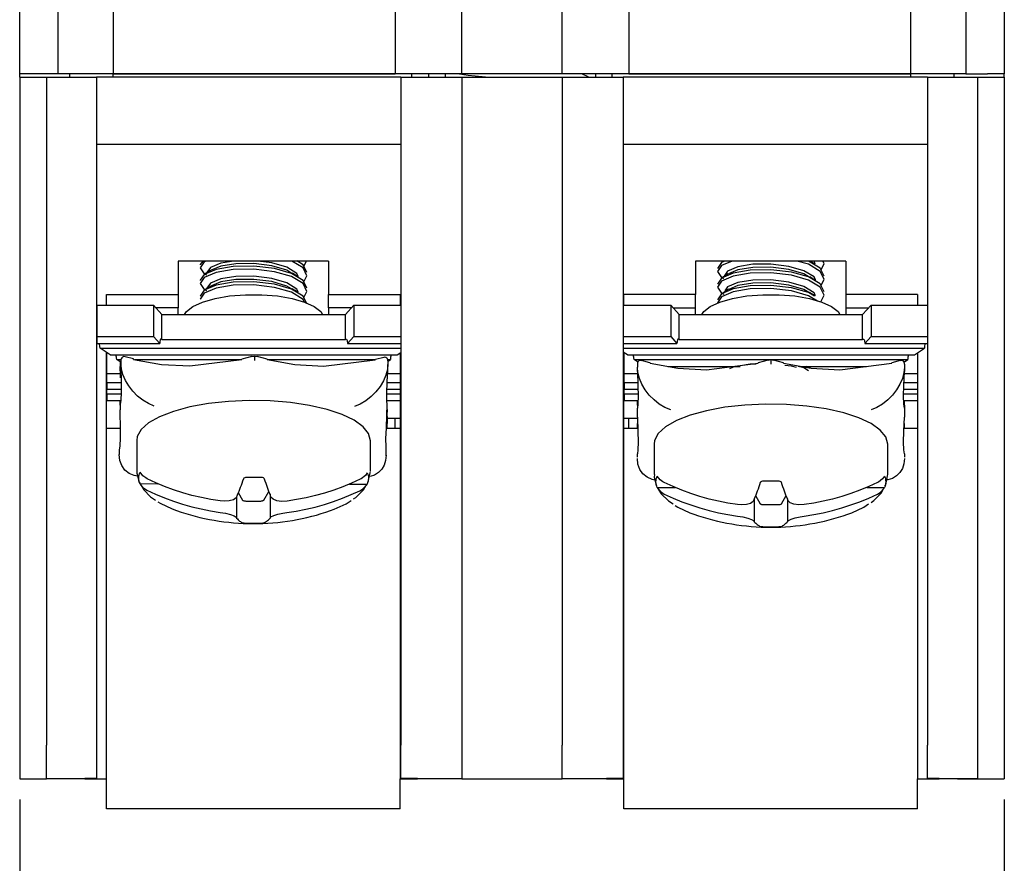
# Model space of a CAD drawing. Units: millimetres. Extents: x 2550 to 5155, y 589 to 2732.
# Drawn here: x 4117 to 4147, y 1227 to 1252 of the extents above; entities that cross this region are included whole.
import ezdxf

# ---------------------------------------------------------------- set-up
doc = ezdxf.new("R2010")
doc.units = ezdxf.units.MM
doc.styles.get("Standard").update_dxf_attribs({"font": 'arial.ttf'})
doc.dimstyles.new('ISO-25', dxfattribs={"dimtxt": 2.5, "dimasz": 2.5, "dimexe": 1.25, "dimexo": 0.625, "dimtad": 1, "dimdec": 1, "dimtxsty": 'Standard', "dimcen": 2.5, "dimadec": 0, "dimazin": 0, "dimtfac": 1, "dimtdec": 1, "dimtmove": 0, "dimatfit": 3, "dimfxl": 0, "dimarcsym": 0})

# ---------------------------------------------------------------- blocks, each defined once
blk = doc.blocks.new('*D149')
at = {"color": 0, "lineweight": -2}
for p, q in [((4117.197, 1228.967), (4117.197, 1202.418)), ((4146.696, 1228.967), (4146.696, 1202.418)), ((4119.697, 1203.668), (4144.196, 1203.668))]:
    blk.add_line(p, q, dxfattribs=at)
at = {"color": 0}
for points in [[(4119.697, 1204.085), (4119.697, 1203.251), (4117.197, 1203.668)], [(4144.196, 1204.085), (4144.196, 1203.251), (4146.696, 1203.668)]]:
    blk.add_solid(points, dxfattribs=at)
at = {"layer": 'DEFPOINTS', "color": 0}
for p in [(4117.197, 1229.592), (4146.696, 1229.592), (4146.696, 1203.668)]:
    blk.add_point(p, dxfattribs=at)
at = {"color": 0, "insert": (4131.946, 1205.569), "char_height": 2.5, "attachment_point": 5}
blk.add_mtext('29.5', dxfattribs=at)

msp = doc.modelspace()

# ---------------------------------------------------------------- linework, layer by layer
at = {"color": 0, "linetype": 'Continuous'}
for p, q in [((4117.197, 1250.691), (4117.197, 1265.69)), ((4118.347, 1250.691), (4118.347, 1265.69)), ((4119.997, 1265.69), (4119.997, 1250.691)), ((4128.447, 1265.69), (4128.447, 1250.691)), ((4130.446, 1250.691), (4130.446, 1265.69)), ((4133.446, 1250.691), (4133.446, 1265.69)), ((4135.446, 1265.69), (4135.446, 1250.691)), ((4143.896, 1250.691), (4143.896, 1265.69)), ((4145.546, 1265.69), (4145.546, 1250.691)), ((4146.696, 1265.69), (4146.696, 1250.691)), ((4117.197, 1250.591), (4117.197, 1250.691)), ((4117.697, 1250.691), (4117.197, 1250.691)), ((4117.197, 1250.591), (4117.997, 1250.591)), ((4117.197, 1250.591), (4117.197, 1229.592)), ((4118.347, 1250.691), (4117.697, 1250.691)), ((4117.997, 1250.591), (4117.997, 1230.592)), ((4117.997, 1250.591), (4119.497, 1250.591)), ((4118.847, 1250.691), (4118.347, 1250.691)), ((4118.697, 1250.591), (4118.697, 1250.691)), ((4119.997, 1250.691), (4118.847, 1250.691)), ((4128.617, 1250.591), (4119.497, 1250.591)), ((4119.497, 1250.591), (4119.497, 1230.592)), ((4119.997, 1250.691), (4128.447, 1250.691)), ((4128.447, 1250.691), (4119.997, 1250.691)), ((4119.997, 1250.591), (4119.997, 1250.691)), ((4130.446, 1250.691), (4128.447, 1250.691)), ((4128.617, 1250.591), (4130.446, 1250.591)), ((4128.617, 1250.591), (4128.617, 1230.592)), ((4128.947, 1250.591), (4128.947, 1250.691)), ((4129.447, 1250.691), (4129.447, 1250.591)), ((4129.946, 1250.691), (4129.946, 1250.591)), ((4133.446, 1250.691), (4130.446, 1250.691)), ((4130.446, 1250.591), (4133.446, 1250.591)), ((4130.446, 1250.591), (4130.446, 1230.592)), ((4135.446, 1250.691), (4133.446, 1250.691)), ((4133.446, 1250.591), (4133.446, 1230.592)), ((4133.446, 1250.591), (4135.276, 1250.591)), ((4134.446, 1250.691), (4134.446, 1250.591)), ((4134.946, 1250.591), (4134.946, 1250.691)), ((4144.396, 1250.591), (4135.276, 1250.591)), ((4135.276, 1250.591), (4135.276, 1230.592)), ((4135.446, 1250.691), (4143.896, 1250.691)), ((4143.896, 1250.691), (4135.446, 1250.691)), ((4145.046, 1250.691), (4143.896, 1250.691)), ((4143.896, 1250.591), (4143.896, 1250.691)), ((4144.396, 1250.591), (4144.396, 1230.592)), ((4144.396, 1250.591), (4145.896, 1250.591)), ((4145.546, 1250.691), (4145.046, 1250.691)), ((4145.196, 1250.591), (4145.196, 1250.691)), ((4145.546, 1250.691), (4146.196, 1250.691)), ((4145.896, 1250.591), (4146.696, 1250.591)), ((4145.896, 1250.591), (4145.896, 1230.592)), ((4146.696, 1250.691), (4146.196, 1250.691)), ((4146.696, 1250.591), (4146.696, 1250.691)), ((4146.696, 1250.591), (4146.696, 1229.592)), ((4119.497, 1248.591), (4128.617, 1248.591)), ((4135.276, 1248.591), (4144.396, 1248.591)), ((4126.447, 1245.091), (4121.947, 1245.091)), ((4121.947, 1245.091), (4121.947, 1244.091)), ((4125.708, 1244.935), (4125.79, 1245.091)), ((4126.447, 1245.091), (4126.447, 1244.091)), ((4141.946, 1245.091), (4137.446, 1245.091)), ((4137.446, 1245.091), (4137.446, 1244.091)), ((4138.285, 1245.091), (4138.276, 1245.085)), ((4141.946, 1245.091), (4141.946, 1244.091)), ((4119.797, 1243.767), (4119.797, 1244.091)), ((4119.797, 1244.091), (4121.947, 1244.091)), ((4121.947, 1244.091), (4121.947, 1243.691)), ((4126.447, 1243.691), (4126.447, 1244.091)), ((4126.447, 1244.091), (4128.597, 1244.091)), ((4128.597, 1244.091), (4128.597, 1243.767)), ((4135.296, 1243.767), (4135.296, 1244.091)), ((4137.446, 1244.091), (4135.296, 1244.091)), ((4137.446, 1243.691), (4137.446, 1244.091)), ((4141.946, 1244.091), (4141.946, 1243.691)), ((4144.096, 1244.091), (4141.946, 1244.091)), ((4144.096, 1244.091), (4144.096, 1243.767)), ((4119.504, 1243.767), (4121.204, 1243.767)), ((4119.504, 1243.767), (4119.504, 1242.827)), ((4121.454, 1243.493), (4121.204, 1243.767)), ((4121.204, 1243.767), (4121.204, 1242.827)), ((4121.947, 1243.691), (4121.273, 1243.691)), ((4121.947, 1243.493), (4121.947, 1243.691)), ((4126.447, 1243.691), (4126.447, 1243.493)), ((4127.134, 1243.691), (4126.447, 1243.691)), ((4126.954, 1243.493), (4127.204, 1243.767)), ((4127.204, 1243.767), (4128.617, 1243.767)), ((4127.204, 1243.767), (4127.204, 1242.827)), ((4135.276, 1243.767), (4136.702, 1243.767)), ((4136.952, 1243.493), (4136.702, 1243.767)), ((4136.702, 1243.767), (4136.702, 1242.827)), ((4136.771, 1243.691), (4137.446, 1243.691)), ((4137.446, 1243.493), (4137.446, 1243.691)), ((4141.946, 1243.691), (4141.946, 1243.493)), ((4141.946, 1243.691), (4142.632, 1243.691)), ((4142.452, 1243.493), (4142.702, 1243.767)), ((4142.702, 1243.767), (4144.396, 1243.767)), ((4142.702, 1243.767), (4142.702, 1242.827)), ((4121.454, 1243.493), (4126.954, 1243.493)), ((4121.454, 1242.742), (4121.454, 1243.493)), ((4126.954, 1242.742), (4126.954, 1243.493)), ((4136.952, 1243.493), (4142.452, 1243.493)), ((4136.952, 1242.742), (4136.952, 1243.493)), ((4142.452, 1242.742), (4142.452, 1243.493)), ((4119.504, 1242.827), (4121.204, 1242.827)), ((4119.504, 1242.827), (4119.504, 1242.622)), ((4121.204, 1242.827), (4121.391, 1242.622)), ((4127.204, 1242.827), (4127.016, 1242.622)), ((4127.204, 1242.827), (4128.617, 1242.827)), ((4135.276, 1242.827), (4136.702, 1242.827)), ((4136.702, 1242.827), (4136.889, 1242.622)), ((4142.702, 1242.827), (4142.514, 1242.622)), ((4142.702, 1242.827), (4144.396, 1242.827)), ((4119.504, 1242.622), (4121.391, 1242.622)), ((4121.454, 1242.742), (4126.954, 1242.742)), ((4127.016, 1242.622), (4128.617, 1242.622)), ((4135.276, 1242.622), (4136.889, 1242.622)), ((4136.952, 1242.742), (4142.452, 1242.742)), ((4142.514, 1242.622), (4144.396, 1242.622)), ((4119.904, 1242.28), (4119.604, 1242.485)), ((4119.604, 1242.485), (4128.617, 1242.485)), ((4119.797, 1229.592), (4119.797, 1242.353)), ((4119.804, 1241.725), (4119.804, 1242.348)), ((4119.904, 1242.28), (4128.504, 1242.28)), ((4120.607, 1242.16), (4120.358, 1242.225)), ((4124.152, 1242.23), (4123.853, 1242.152)), ((4124.152, 1242.228), (4124.23, 1242.247)), ((4124.23, 1242.247), (4124.307, 1242.228)), ((4124.607, 1242.151), (4124.308, 1242.23)), ((4128.103, 1242.207), (4127.853, 1242.143)), ((4128.504, 1242.28), (4128.617, 1242.357)), ((4128.597, 1242.344), (4128.597, 1229.592)), ((4135.276, 1242.485), (4144.302, 1242.485)), ((4135.402, 1242.28), (4135.276, 1242.366)), ((4135.296, 1229.592), (4135.296, 1242.352)), ((4135.302, 1241.725), (4135.302, 1242.348)), ((4135.402, 1242.28), (4144.002, 1242.28)), ((4144.002, 1242.28), (4144.302, 1242.485)), ((4144.096, 1242.344), (4144.096, 1229.592)), ((4120.204, 1242.075), (4120.104, 1242.143)), ((4120.104, 1242.143), (4120.234, 1242.143)), ((4120.204, 1242.075), (4120.204, 1241.938)), ((4120.204, 1241.801), (4120.204, 1241.938)), ((4120.204, 1241.938), (4120.229, 1241.938)), ((4120.231, 1242.122), (4120.231, 1242.034)), ((4120.231, 1242.122), (4120.231, 1242.122)), ((4120.633, 1242.143), (4123.853, 1242.143)), ((4124.609, 1242.143), (4127.853, 1242.143)), ((4128.224, 1242.143), (4128.304, 1242.143)), ((4128.227, 1241.832), (4128.23, 1241.998)), ((4128.231, 1242.103), (4128.231, 1242.101)), ((4128.231, 1242.101), (4128.231, 1242.016)), ((4128.234, 1242.096), (4128.304, 1242.143)), ((4135.702, 1242.075), (4135.602, 1242.143)), ((4135.602, 1242.143), (4143.802, 1242.143)), ((4135.702, 1242.075), (4135.702, 1242.007)), ((4135.702, 1242.003), (4135.702, 1242.007)), ((4135.702, 1242.007), (4135.702, 1242.003)), ((4135.702, 1242.003), (4135.702, 1241.918)), ((4135.702, 1241.784), (4135.702, 1241.918)), ((4136.079, 1242.044), (4135.83, 1242.108)), ((4136.611, 1241.938), (4138.786, 1241.938)), ((4139.624, 1242.122), (4139.325, 1242.044)), ((4139.625, 1242.12), (4139.702, 1242.14)), ((4139.702, 1242.14), (4139.78, 1242.12)), ((4139.702, 1242.14), (4139.702, 1242.003)), ((4140.079, 1242.044), (4139.78, 1242.122)), ((4140.611, 1241.938), (4142.572, 1241.938)), ((4140.822, 1241.901), (4140.761, 1241.938)), ((4143.575, 1242.109), (4143.324, 1242.044)), ((4143.702, 1242.075), (4143.802, 1242.143)), ((4143.702, 1242.003), (4143.702, 1242.007)), ((4143.702, 1242.007), (4143.702, 1242.003)), ((4143.702, 1242.003), (4143.702, 1241.918)), ((4143.702, 1241.918), (4143.702, 1241.784)), ((4119.804, 1241.459), (4119.804, 1241.725)), ((4119.804, 1241.725), (4120.204, 1241.725)), ((4120.204, 1241.801), (4120.204, 1241.596)), ((4128.204, 1241.725), (4128.597, 1241.725)), ((4135.302, 1241.459), (4135.302, 1241.725)), ((4135.302, 1241.725), (4135.702, 1241.725)), ((4143.702, 1241.725), (4144.096, 1241.725)), ((4119.804, 1241.459), (4119.804, 1241.254)), ((4119.804, 1241.459), (4120.236, 1241.459)), ((4128.21, 1241.459), (4128.597, 1241.459)), ((4135.302, 1241.459), (4135.302, 1241.254)), ((4135.302, 1241.459), (4135.712, 1241.459)), ((4143.692, 1241.459), (4144.096, 1241.459)), ((4119.804, 1241.117), (4119.804, 1241.254)), ((4119.804, 1241.254), (4120.238, 1241.254)), ((4119.804, 1241.117), (4119.804, 1240.912)), ((4119.804, 1241.117), (4120.237, 1241.117)), ((4128.196, 1241.117), (4128.597, 1241.117)), ((4128.201, 1241.254), (4128.597, 1241.254)), ((4135.302, 1241.117), (4135.302, 1241.254)), ((4135.302, 1241.254), (4135.718, 1241.254)), ((4135.302, 1241.117), (4135.302, 1240.912)), ((4135.302, 1241.117), (4135.722, 1241.117)), ((4143.682, 1241.117), (4144.096, 1241.117)), ((4143.686, 1241.254), (4144.096, 1241.254)), ((4119.804, 1240.912), (4120.222, 1240.912)), ((4120.204, 1240.775), (4120.204, 1240.912)), ((4120.204, 1240.775), (4120.204, 1240.746)), ((4120.204, 1240.775), (4120.204, 1240.775)), ((4128.199, 1240.912), (4128.597, 1240.912)), ((4128.2, 1240.464), (4128.207, 1240.797)), ((4135.302, 1240.912), (4135.719, 1240.912)), ((4135.702, 1240.775), (4135.702, 1240.912)), ((4135.702, 1240.775), (4135.702, 1240.684)), ((4143.685, 1240.912), (4144.096, 1240.912)), ((4143.702, 1240.775), (4143.702, 1240.912)), ((4143.702, 1240.775), (4143.702, 1240.684)), ((4128.204, 1240.644), (4128.204, 1240.57)), ((4128.204, 1240.433), (4128.204, 1240.57)), ((4128.204, 1240.57), (4128.204, 1240.57)), ((4128.204, 1240.433), (4128.204, 1240.228)), ((4135.702, 1240.416), (4135.702, 1240.684)), ((4143.702, 1240.684), (4143.702, 1240.416)), ((4128.204, 1240.391), (4128.447, 1240.391)), ((4128.204, 1240.1), (4128.204, 1240.228)), ((4128.447, 1240.391), (4128.597, 1240.391)), ((4128.447, 1240.091), (4128.447, 1240.391)), ((4135.296, 1240.391), (4135.446, 1240.391)), ((4135.446, 1240.391), (4135.702, 1240.391)), ((4135.446, 1240.091), (4135.446, 1240.391)), ((4135.702, 1240.1), (4135.702, 1240.228)), ((4143.702, 1240.1), (4143.702, 1240.228)), ((4119.797, 1240.091), (4120.208, 1240.091)), ((4128.183, 1240.091), (4128.597, 1240.091)), ((4128.204, 1240.1), (4128.204, 1240.091)), ((4135.296, 1240.091), (4135.712, 1240.091)), ((4135.702, 1240.1), (4135.702, 1240.091)), ((4143.692, 1240.091), (4144.096, 1240.091)), ((4143.702, 1240.1), (4143.702, 1240.091)), ((4120.704, 1239.717), (4120.704, 1238.809)), ((4127.704, 1238.809), (4127.704, 1239.717)), ((4136.202, 1239.61), (4136.202, 1238.702)), ((4143.202, 1238.702), (4143.202, 1239.61)), ((4120.177, 1239.386), (4120.177, 1239.386)), ((4120.177, 1239.386), (4120.177, 1239.298)), ((4128.176, 1239.262), (4128.18, 1239.429)), ((4135.702, 1239.216), (4135.702, 1239.316)), ((4143.702, 1239.316), (4143.702, 1239.216)), ((4120.795, 1238.427), (4121.335, 1238.425)), ((4127.079, 1238.412), (4127.606, 1238.411)), ((4123.747, 1238.161), (4123.875, 1237.934)), ((4124.507, 1237.933), (4124.664, 1238.192)), ((4124.697, 1238.108), (4124.697, 1237.391)), ((4136.297, 1238.311), (4136.83, 1238.311)), ((4139.244, 1238.069), (4139.386, 1237.826)), ((4140.018, 1237.826), (4140.16, 1238.069)), ((4142.574, 1238.311), (4143.107, 1238.311)), ((4123.697, 1238.042), (4123.697, 1237.394)), ((4123.972, 1237.906), (4124.408, 1237.905)), ((4139.202, 1237.969), (4139.202, 1237.285)), ((4139.484, 1237.798), (4139.92, 1237.798)), ((4140.202, 1237.969), (4140.202, 1237.285)), ((4117.997, 1229.592), (4117.997, 1230.592)), ((4119.497, 1230.592), (4119.497, 1229.597)), ((4128.617, 1229.597), (4128.617, 1230.592)), ((4130.446, 1230.592), (4130.446, 1229.592)), ((4133.446, 1229.592), (4133.446, 1230.592)), ((4135.276, 1230.592), (4135.276, 1229.597)), ((4144.396, 1229.597), (4144.396, 1230.592)), ((4145.896, 1230.592), (4145.896, 1229.592)), ((4117.197, 1229.592), (4117.997, 1229.592)), ((4118.597, 1229.592), (4117.997, 1229.592)), ((4119.147, 1229.592), (4117.997, 1229.592)), ((4119.147, 1229.597), (4119.147, 1229.592)), ((4119.497, 1229.597), (4119.147, 1229.597)), ((4119.147, 1229.592), (4119.797, 1229.592)), ((4119.797, 1228.692), (4119.797, 1229.592)), ((4128.597, 1228.692), (4128.597, 1229.592)), ((4128.597, 1229.592), (4129.117, 1229.592)), ((4129.117, 1229.597), (4128.617, 1229.597)), ((4129.117, 1229.592), (4129.117, 1229.597)), ((4130.446, 1229.592), (4129.117, 1229.592)), ((4130.446, 1229.592), (4133.446, 1229.592)), ((4134.776, 1229.592), (4133.446, 1229.592)), ((4134.776, 1229.597), (4134.776, 1229.592)), ((4135.276, 1229.597), (4134.776, 1229.597)), ((4134.776, 1229.592), (4135.296, 1229.592)), ((4135.296, 1228.692), (4135.296, 1229.592)), ((4144.096, 1228.692), (4144.096, 1229.592)), ((4144.096, 1229.592), (4144.746, 1229.592)), ((4144.746, 1229.597), (4144.396, 1229.597)), ((4144.746, 1229.592), (4144.746, 1229.597)), ((4145.896, 1229.592), (4144.746, 1229.592)), ((4145.296, 1229.592), (4145.896, 1229.592)), ((4145.896, 1229.592), (4146.696, 1229.592)), ((4128.597, 1228.692), (4119.797, 1228.692)), ((4144.096, 1228.692), (4135.296, 1228.692))]:
    msp.add_line(p, q, dxfattribs=at)
at = {"color": 0, "linetype": 'Continuous', "flags": 128}
for points in [[(4130.375, 1250.691), (4130.629, 1250.652), (4131.26, 1250.591)], [(4134.238, 1250.591), (4134.23, 1250.608), (4134.059, 1250.682), (4134.011, 1250.691)], [(4122.783, 1245.091), (4122.728, 1245.068), (4122.604, 1244.889), (4122.72, 1244.71), (4122.789, 1244.68)], [(4122.679, 1245.091), (4122.604, 1244.983), (4122.606, 1244.98)], [(4125.802, 1244.275), (4125.688, 1244.508), (4125.338, 1244.721), (4124.832, 1244.865), (4124.215, 1244.939), (4123.596, 1244.929), (4123.085, 1244.841), (4122.728, 1244.692), (4122.604, 1244.513), (4122.606, 1244.51)], [(4123.616, 1245.091), (4123.225, 1245.027), (4122.913, 1244.901), (4122.804, 1244.748), (4122.806, 1244.745)], [(4125.351, 1244.717), (4125.196, 1244.813), (4124.753, 1244.943), (4124.213, 1245.012), (4123.672, 1245.006), (4123.225, 1244.933), (4122.935, 1244.816)], [(4125.544, 1244.631), (4125.502, 1244.717), (4125.196, 1244.907), (4124.753, 1245.037), (4124.33, 1245.091)], [(4125.708, 1244.466), (4125.804, 1244.647), (4125.688, 1244.884), (4125.346, 1245.091)], [(4125.802, 1244.745), (4125.688, 1244.978), (4125.497, 1245.094)], [(4138.538, 1245.091), (4138.222, 1244.957), (4138.102, 1244.778), (4138.222, 1244.599), (4138.285, 1244.572)], [(4138.293, 1245.081), (4138.222, 1245.051), (4138.102, 1244.872)], [(4141.041, 1244.524), (4140.997, 1244.613), (4140.687, 1244.802), (4140.243, 1244.931), (4139.702, 1244.999), (4139.161, 1244.992), (4138.717, 1244.918), (4138.407, 1244.79), (4138.302, 1244.637)], [(4140.849, 1244.609), (4140.687, 1244.708), (4140.243, 1244.837), (4139.702, 1244.905), (4139.161, 1244.898), (4138.717, 1244.824), (4138.435, 1244.708)], [(4141.207, 1244.355), (4141.302, 1244.543), (4141.182, 1244.78), (4140.828, 1244.992), (4140.476, 1245.091)], [(4141.302, 1244.637), (4141.182, 1244.874), (4140.828, 1245.086), (4140.809, 1245.091)], [(4141.023, 1244.991), (4140.937, 1245.044), (4140.861, 1245.091)], [(4141.034, 1245.008), (4140.997, 1245.083), (4140.983, 1245.091)], [(4141.207, 1244.825), (4141.302, 1245.013), (4141.262, 1245.091)], [(4125.708, 1243.996), (4125.804, 1244.177), (4125.688, 1244.414), (4125.338, 1244.627), (4124.832, 1244.771), (4124.215, 1244.845), (4123.596, 1244.835), (4123.085, 1244.747), (4122.728, 1244.598), (4122.604, 1244.419), (4122.72, 1244.24), (4122.793, 1244.208)], [(4122.929, 1244.817), (4122.841, 1244.763), (4122.754, 1244.709)], [(4125.54, 1244.169), (4125.502, 1244.247), (4125.196, 1244.437), (4124.753, 1244.567), (4124.213, 1244.636), (4123.672, 1244.63), (4123.225, 1244.557), (4122.913, 1244.431), (4122.804, 1244.278), (4122.806, 1244.275)], [(4125.549, 1244.615), (4125.461, 1244.669), (4125.374, 1244.723)], [(4141.302, 1244.167), (4141.182, 1244.404), (4140.828, 1244.616), (4140.32, 1244.759), (4139.702, 1244.832), (4139.084, 1244.82), (4138.576, 1244.731), (4138.222, 1244.582), (4138.102, 1244.402)], [(4141.207, 1243.886), (4141.302, 1244.073), (4141.182, 1244.31), (4140.828, 1244.522), (4140.32, 1244.665), (4139.702, 1244.738), (4139.084, 1244.726), (4138.576, 1244.637), (4138.222, 1244.488), (4138.102, 1244.308), (4138.222, 1244.129), (4138.292, 1244.1)], [(4138.427, 1244.71), (4138.34, 1244.656), (4138.253, 1244.602)], [(4141.046, 1244.507), (4140.959, 1244.561), (4140.872, 1244.615)], [(4125.802, 1243.805), (4125.688, 1244.038), (4125.338, 1244.251), (4124.832, 1244.395), (4124.215, 1244.47), (4123.596, 1244.459), (4123.085, 1244.371), (4122.728, 1244.222), (4122.604, 1244.043), (4122.606, 1244.04)], [(4125.732, 1243.853), (4125.688, 1243.944), (4125.338, 1244.157), (4124.832, 1244.301), (4124.215, 1244.376), (4123.596, 1244.365), (4123.085, 1244.277), (4122.728, 1244.128), (4122.604, 1243.95), (4122.606, 1243.946)], [(4122.939, 1244.353), (4122.851, 1244.299), (4122.763, 1244.245)], [(4125.338, 1244.255), (4125.196, 1244.343), (4124.753, 1244.473), (4124.213, 1244.542), (4123.672, 1244.536), (4123.225, 1244.463), (4122.947, 1244.351)], [(4125.536, 1244.153), (4125.448, 1244.207), (4125.361, 1244.261)], [(4141.007, 1244.039), (4140.828, 1244.146), (4140.32, 1244.29), (4139.702, 1244.362), (4139.084, 1244.35), (4138.576, 1244.261), (4138.222, 1244.112), (4138.102, 1243.932)], [(4141.103, 1243.887), (4140.828, 1244.052), (4140.32, 1244.196), (4139.702, 1244.268), (4139.084, 1244.256), (4138.576, 1244.167), (4138.222, 1244.018), (4138.102, 1243.839)], [(4141.037, 1244.062), (4140.997, 1244.143), (4140.687, 1244.332), (4140.243, 1244.461), (4139.702, 1244.529), (4139.161, 1244.522), (4138.717, 1244.448), (4138.407, 1244.321), (4138.325, 1244.201)], [(4140.837, 1244.147), (4140.687, 1244.238), (4140.243, 1244.367), (4139.702, 1244.435), (4139.161, 1244.428), (4138.717, 1244.354), (4138.446, 1244.243)], [(4122.136, 1243.493), (4122.192, 1243.575), (4122.385, 1243.728), (4122.676, 1243.862), (4123.05, 1243.969), (4123.486, 1244.044), (4123.96, 1244.082), (4124.448, 1244.082), (4124.922, 1244.044), (4125.358, 1243.969), (4125.731, 1243.862), (4126.022, 1243.728), (4126.215, 1243.575), (4126.272, 1243.493)], [(4137.634, 1243.493), (4137.69, 1243.575), (4137.883, 1243.728), (4138.174, 1243.862), (4138.548, 1243.969), (4138.984, 1244.044), (4139.458, 1244.082), (4139.946, 1244.082), (4140.42, 1244.044), (4140.856, 1243.969), (4141.229, 1243.862), (4141.52, 1243.728), (4141.714, 1243.575), (4141.77, 1243.493)], [(4138.436, 1244.245), (4138.348, 1244.191), (4138.261, 1244.137)], [(4141.035, 1244.044), (4140.947, 1244.099), (4140.86, 1244.153)], [(4121.454, 1242.742), (4121.442, 1242.751), (4121.43, 1242.753), (4121.419, 1242.748), (4121.41, 1242.735), (4121.402, 1242.715), (4121.396, 1242.689), (4121.393, 1242.657), (4121.391, 1242.622)], [(4126.954, 1242.742), (4126.966, 1242.751), (4126.978, 1242.753), (4126.988, 1242.748), (4126.998, 1242.735), (4127.006, 1242.715), (4127.011, 1242.689), (4127.015, 1242.657), (4127.016, 1242.622)], [(4136.952, 1242.742), (4136.94, 1242.751), (4136.928, 1242.753), (4136.917, 1242.748), (4136.908, 1242.735), (4136.9, 1242.715), (4136.894, 1242.689), (4136.891, 1242.657), (4136.889, 1242.622)], [(4142.452, 1242.742), (4142.464, 1242.751), (4142.476, 1242.753), (4142.486, 1242.748), (4142.496, 1242.735), (4142.504, 1242.715), (4142.51, 1242.689), (4142.513, 1242.657), (4142.514, 1242.622)], [(4120.357, 1242.219), (4120.32, 1242.228), (4120.277, 1242.217), (4120.253, 1242.197), (4120.237, 1242.164), (4120.231, 1242.122)], [(4124.23, 1242.247), (4124.231, 1242.229), (4124.231, 1242.223), (4124.231, 1242.176), (4124.231, 1242.114), (4124.231, 1242.11)], [(4128.231, 1242.103), (4128.23, 1242.118), (4128.221, 1242.158), (4128.201, 1242.187), (4128.168, 1242.206), (4128.115, 1242.208), (4128.104, 1242.203)], [(4120.231, 1242.122), (4120.231, 1242.093), (4120.231, 1242.065), (4120.23, 1242.037), (4120.23, 1242.009), (4120.23, 1241.981), (4120.229, 1241.954), (4120.229, 1241.927), (4120.229, 1241.9)], [(4121.224, 1240.75), (4121.052, 1240.824), (4120.885, 1240.925), (4120.728, 1241.048), (4120.586, 1241.191), (4120.464, 1241.35), (4120.364, 1241.518), (4120.291, 1241.692), (4120.246, 1241.866), (4120.231, 1242.034)], [(4120.61, 1242.147), (4120.609, 1242.157), (4120.607, 1242.16)], [(4120.61, 1242.147), (4121.441, 1241.998), (4122.297, 1241.949), (4123.85, 1242.14)], [(4123.85, 1242.14), (4123.851, 1242.15), (4123.853, 1242.152)], [(4124.61, 1242.138), (4124.609, 1242.148), (4124.607, 1242.151)], [(4124.61, 1242.138), (4125.44, 1241.989), (4126.297, 1241.94), (4127.849, 1242.131)], [(4128.231, 1242.016), (4128.215, 1241.847), (4128.17, 1241.674), (4128.096, 1241.5), (4127.995, 1241.332), (4127.871, 1241.175), (4127.727, 1241.032), (4127.568, 1240.909), (4127.399, 1240.81), (4127.224, 1240.736)], [(4127.849, 1242.131), (4127.851, 1242.14), (4127.853, 1242.143)], [(4135.829, 1242.103), (4135.792, 1242.112), (4135.748, 1242.101), (4135.724, 1242.08), (4135.708, 1242.047), (4135.702, 1242.005)], [(4136.702, 1240.636), (4136.528, 1240.71), (4136.36, 1240.81), (4136.202, 1240.933), (4136.059, 1241.076), (4135.936, 1241.234), (4135.836, 1241.402), (4135.762, 1241.576), (4135.717, 1241.749), (4135.702, 1241.918)], [(4136.082, 1242.032), (4136.081, 1242.042), (4136.079, 1242.044)], [(4136.082, 1242.032), (4136.913, 1241.885), (4137.77, 1241.838), (4139.322, 1242.032)], [(4138.723, 1241.938), (4138.576, 1241.912), (4138.467, 1241.866)], [(4139.258, 1242.004), (4139.084, 1242.001), (4138.797, 1241.951)], [(4139.322, 1242.032), (4139.323, 1242.042), (4139.325, 1242.044)], [(4140.082, 1242.032), (4140.081, 1242.042), (4140.079, 1242.044)], [(4140.082, 1242.032), (4140.913, 1241.885), (4141.77, 1241.838), (4143.322, 1242.032)], [(4140.466, 1241.899), (4140.32, 1241.94), (4140.116, 1241.964)], [(4140.832, 1241.801), (4140.687, 1241.889), (4140.519, 1241.938)], [(4140.853, 1241.938), (4140.87, 1241.91), (4140.875, 1241.891)], [(4143.702, 1241.918), (4143.687, 1241.749), (4143.641, 1241.576), (4143.568, 1241.402), (4143.468, 1241.234), (4143.345, 1241.076), (4143.202, 1240.933), (4143.044, 1240.81), (4142.875, 1240.71), (4142.702, 1240.636)], [(4143.322, 1242.032), (4143.323, 1242.042), (4143.324, 1242.044)], [(4143.702, 1242.005), (4143.701, 1242.02), (4143.692, 1242.06), (4143.672, 1242.089), (4143.64, 1242.108), (4143.587, 1242.11), (4143.576, 1242.105)], [(4120.229, 1241.9), (4120.235, 1241.482), (4120.24, 1241.152), (4120.224, 1240.927), (4120.207, 1240.8)], [(4128.205, 1240.797), (4128.199, 1240.907), (4128.195, 1241.138), (4128.21, 1241.461), (4128.226, 1241.832)], [(4135.702, 1241.784), (4135.714, 1241.366), (4135.724, 1241.035), (4135.714, 1240.811), (4135.702, 1240.684)], [(4143.702, 1240.684), (4143.69, 1240.809), (4143.68, 1241.04), (4143.689, 1241.363), (4143.702, 1241.784)], [(4120.204, 1240.754), (4120.204, 1240.725), (4120.203, 1240.697), (4120.203, 1240.669), (4120.203, 1240.641), (4120.202, 1240.613), (4120.202, 1240.586), (4120.202, 1240.559), (4120.201, 1240.532)], [(4120.207, 1240.8), (4120.206, 1240.793), (4120.206, 1240.787), (4120.206, 1240.78), (4120.205, 1240.774), (4120.205, 1240.769), (4120.205, 1240.763), (4120.204, 1240.758), (4120.204, 1240.754)], [(4127.704, 1239.709), (4127.652, 1239.923), (4127.489, 1240.13), (4127.22, 1240.324), (4126.855, 1240.499), (4126.404, 1240.648), (4125.883, 1240.768), (4125.308, 1240.853), (4124.697, 1240.902), (4124.07, 1240.914), (4123.448, 1240.886), (4122.85, 1240.821), (4122.296, 1240.721), (4121.802, 1240.588), (4121.386, 1240.428), (4121.061, 1240.244), (4120.836, 1240.044), (4120.72, 1239.833), (4120.704, 1239.717)], [(4143.202, 1239.61), (4143.146, 1239.824), (4142.979, 1240.031), (4142.706, 1240.224), (4142.338, 1240.398), (4141.884, 1240.546), (4141.36, 1240.664), (4140.783, 1240.749), (4140.172, 1240.796), (4139.545, 1240.806), (4138.923, 1240.777), (4138.326, 1240.711), (4137.774, 1240.609), (4137.283, 1240.475), (4136.87, 1240.314), (4136.549, 1240.129), (4136.328, 1239.929), (4136.216, 1239.717), (4136.202, 1239.61)], [(4120.201, 1240.532), (4120.208, 1240.114), (4120.212, 1239.784), (4120.197, 1239.559), (4120.18, 1239.432)], [(4128.178, 1239.429), (4128.172, 1239.539), (4128.168, 1239.77), (4128.183, 1240.093), (4128.199, 1240.464)], [(4135.702, 1240.416), (4135.714, 1239.998), (4135.724, 1239.667), (4135.714, 1239.443), (4135.702, 1239.316)], [(4143.702, 1239.316), (4143.69, 1239.441), (4143.68, 1239.672), (4143.689, 1239.995), (4143.702, 1240.416)], [(4120.18, 1239.432), (4120.179, 1239.425), (4120.179, 1239.419), (4120.179, 1239.412), (4120.178, 1239.406), (4120.178, 1239.401), (4120.178, 1239.395), (4120.177, 1239.39), (4120.177, 1239.386)], [(4120.722, 1238.647), (4120.624, 1238.668), (4120.472, 1238.733), (4120.347, 1238.834), (4120.254, 1238.965), (4120.196, 1239.122), (4120.177, 1239.298)], [(4128.176, 1239.28), (4128.161, 1239.122), (4128.117, 1238.979), (4128.043, 1238.856), (4127.944, 1238.756), (4127.822, 1238.683), (4127.694, 1238.641)], [(4136.222, 1238.535), (4136.146, 1238.552), (4135.995, 1238.617), (4135.871, 1238.717), (4135.778, 1238.848), (4135.721, 1239.005), (4135.702, 1239.182)], [(4143.702, 1239.182), (4143.687, 1239.024), (4143.641, 1238.881), (4143.568, 1238.758), (4143.468, 1238.658), (4143.345, 1238.584), (4143.202, 1238.539), (4143.193, 1238.537)], [(4120.711, 1238.802), (4120.706, 1238.744), (4120.773, 1238.47)], [(4120.795, 1238.427), (4120.78, 1238.469), (4120.769, 1238.512), (4120.763, 1238.555), (4120.762, 1238.598), (4120.765, 1238.641), (4120.773, 1238.683), (4120.785, 1238.726), (4120.802, 1238.769)], [(4121.016, 1238.571), (4120.972, 1238.595), (4120.887, 1238.66), (4120.802, 1238.769)], [(4127.612, 1238.753), (4127.556, 1238.674), (4127.429, 1238.572), (4127.399, 1238.556)], [(4127.612, 1238.753), (4127.628, 1238.71), (4127.638, 1238.668), (4127.644, 1238.625), (4127.646, 1238.582), (4127.642, 1238.539), (4127.635, 1238.496), (4127.622, 1238.453), (4127.606, 1238.411)], [(4127.616, 1238.442), (4127.638, 1238.48), (4127.701, 1238.745), (4127.703, 1238.793)], [(4136.211, 1238.704), (4136.206, 1238.619), (4136.276, 1238.355)], [(4143.121, 1238.351), (4143.143, 1238.39), (4143.2, 1238.656), (4143.202, 1238.702)], [(4120.773, 1238.47), (4120.773, 1238.47), (4120.912, 1238.236), (4121.119, 1238.027), (4121.267, 1237.928)], [(4120.795, 1238.427), (4120.817, 1238.392), (4120.88, 1238.318), (4121.009, 1238.229)], [(4123.207, 1237.908), (4122.922, 1237.953), (4122.639, 1238.009), (4122.359, 1238.076), (4122.082, 1238.154), (4121.809, 1238.243), (4121.54, 1238.342), (4121.275, 1238.451), (4121.016, 1238.571)], [(4123.901, 1238.566), (4123.877, 1238.499), (4123.854, 1238.434), (4123.83, 1238.37), (4123.806, 1238.308), (4123.782, 1238.248), (4123.759, 1238.189), (4123.735, 1238.133), (4123.711, 1238.078)], [(4123.999, 1238.612), (4123.967, 1238.61), (4123.939, 1238.602), (4123.916, 1238.588), (4123.902, 1238.571), (4123.901, 1238.566)], [(4124.435, 1238.611), (4124.381, 1238.61), (4124.326, 1238.609), (4124.272, 1238.608), (4124.217, 1238.608), (4124.163, 1238.609), (4124.108, 1238.609), (4124.054, 1238.611), (4123.999, 1238.612)], [(4124.533, 1238.565), (4124.521, 1238.584), (4124.499, 1238.599), (4124.469, 1238.608), (4124.435, 1238.611)], [(4124.711, 1238.075), (4124.688, 1238.13), (4124.666, 1238.187), (4124.643, 1238.246), (4124.621, 1238.306), (4124.599, 1238.368), (4124.577, 1238.432), (4124.555, 1238.498), (4124.533, 1238.565)], [(4127.399, 1238.556), (4127.139, 1238.438), (4126.875, 1238.329), (4126.605, 1238.232), (4126.332, 1238.144), (4126.055, 1238.068), (4125.775, 1238.002), (4125.492, 1237.947), (4125.207, 1237.903)], [(4127.2, 1237.968), (4127.268, 1238.01), (4127.496, 1238.237), (4127.57, 1238.363)], [(4127.392, 1238.214), (4127.472, 1238.262), (4127.586, 1238.38), (4127.606, 1238.411)], [(4136.297, 1238.311), (4136.281, 1238.354), (4136.269, 1238.397), (4136.262, 1238.44), (4136.26, 1238.482), (4136.262, 1238.525), (4136.269, 1238.568), (4136.281, 1238.611), (4136.297, 1238.654)], [(4136.51, 1238.456), (4136.466, 1238.48), (4136.381, 1238.545), (4136.297, 1238.654)], [(4138.702, 1237.798), (4138.417, 1237.843), (4138.134, 1237.898), (4137.854, 1237.965), (4137.577, 1238.042), (4137.304, 1238.13), (4137.034, 1238.228), (4136.77, 1238.337), (4136.51, 1238.456)], [(4139.386, 1238.458), (4139.363, 1238.391), (4139.34, 1238.326), (4139.317, 1238.262), (4139.294, 1238.2), (4139.271, 1238.14), (4139.248, 1238.081), (4139.225, 1238.024), (4139.202, 1237.969)], [(4139.484, 1238.504), (4139.452, 1238.502), (4139.424, 1238.494), (4139.401, 1238.48), (4139.387, 1238.463), (4139.386, 1238.458)], [(4139.92, 1238.504), (4139.865, 1238.503), (4139.811, 1238.502), (4139.756, 1238.501), (4139.702, 1238.501), (4139.647, 1238.501), (4139.593, 1238.502), (4139.538, 1238.503), (4139.484, 1238.504)], [(4140.018, 1238.458), (4140.006, 1238.477), (4139.983, 1238.493), (4139.954, 1238.502), (4139.92, 1238.504)], [(4140.202, 1237.969), (4140.179, 1238.024), (4140.155, 1238.081), (4140.132, 1238.14), (4140.109, 1238.2), (4140.086, 1238.262), (4140.063, 1238.326), (4140.041, 1238.391), (4140.018, 1238.458)], [(4142.894, 1238.456), (4142.634, 1238.337), (4142.369, 1238.228), (4142.1, 1238.13), (4141.827, 1238.042), (4141.55, 1237.965), (4141.27, 1237.898), (4140.987, 1237.843), (4140.702, 1237.798)], [(4143.107, 1238.654), (4143.051, 1238.574), (4142.924, 1238.472), (4142.894, 1238.456)], [(4143.107, 1238.654), (4143.123, 1238.611), (4143.135, 1238.568), (4143.141, 1238.525), (4143.144, 1238.482), (4143.141, 1238.44), (4143.135, 1238.397), (4143.123, 1238.354), (4143.107, 1238.311)], [(4121.009, 1238.229), (4121.268, 1238.109), (4121.533, 1238), (4121.802, 1237.901), (4122.076, 1237.812), (4122.353, 1237.734), (4122.633, 1237.667), (4122.915, 1237.611), (4123.2, 1237.566)], [(4123.711, 1238.078), (4123.682, 1238.003), (4123.601, 1237.944), (4123.477, 1237.908), (4123.326, 1237.898), (4123.207, 1237.908)], [(4125.207, 1237.903), (4125.044, 1237.895), (4124.898, 1237.913), (4124.788, 1237.957), (4124.724, 1238.021), (4124.711, 1238.075)], [(4125.2, 1237.561), (4125.485, 1237.605), (4125.768, 1237.66), (4126.048, 1237.726), (4126.325, 1237.802), (4126.599, 1237.89), (4126.868, 1237.987), (4127.132, 1238.096), (4127.392, 1238.214)], [(4136.297, 1238.311), (4136.318, 1238.277), (4136.381, 1238.203), (4136.51, 1238.114)], [(4136.329, 1238.264), (4136.42, 1238.116), (4136.631, 1237.908), (4136.771, 1237.817)], [(4136.51, 1238.114), (4136.77, 1237.995), (4137.034, 1237.886), (4137.304, 1237.788), (4137.577, 1237.7), (4137.854, 1237.623), (4138.134, 1237.556), (4138.417, 1237.501), (4138.702, 1237.456)], [(4140.702, 1237.456), (4140.987, 1237.501), (4141.27, 1237.556), (4141.55, 1237.623), (4141.827, 1237.7), (4142.1, 1237.788), (4142.369, 1237.886), (4142.634, 1237.995), (4142.894, 1238.114)], [(4142.703, 1237.866), (4142.785, 1237.918), (4143.006, 1238.145), (4143.074, 1238.266)], [(4142.894, 1238.114), (4142.973, 1238.162), (4143.088, 1238.28), (4143.107, 1238.311)], [(4121.337, 1237.883), (4121.41, 1237.838), (4121.764, 1237.668), (4121.895, 1237.62)], [(4123.875, 1237.934), (4123.879, 1237.928), (4123.887, 1237.923), (4123.897, 1237.918), (4123.909, 1237.914), (4123.923, 1237.911), (4123.939, 1237.908), (4123.955, 1237.907), (4123.972, 1237.906)], [(4124.408, 1237.905), (4124.425, 1237.906), (4124.442, 1237.907), (4124.458, 1237.91), (4124.472, 1237.913), (4124.484, 1237.917), (4124.494, 1237.922), (4124.502, 1237.927), (4124.507, 1237.933)], [(4126.512, 1237.62), (4126.615, 1237.657), (4126.975, 1237.825), (4127.124, 1237.92)], [(4136.839, 1237.773), (4136.919, 1237.724), (4137.276, 1237.555), (4137.393, 1237.512)], [(4139.202, 1237.969), (4139.174, 1237.895), (4139.094, 1237.836), (4138.972, 1237.799), (4138.821, 1237.789), (4138.702, 1237.798)], [(4139.386, 1237.826), (4139.391, 1237.82), (4139.398, 1237.815), (4139.408, 1237.81), (4139.42, 1237.806), (4139.435, 1237.803), (4139.45, 1237.8), (4139.467, 1237.799), (4139.484, 1237.798)], [(4139.92, 1237.798), (4139.937, 1237.799), (4139.954, 1237.8), (4139.969, 1237.803), (4139.983, 1237.806), (4139.996, 1237.81), (4140.006, 1237.815), (4140.013, 1237.82), (4140.018, 1237.826)], [(4140.702, 1237.798), (4140.538, 1237.789), (4140.392, 1237.808), (4140.281, 1237.851), (4140.216, 1237.914), (4140.202, 1237.969)], [(4142.01, 1237.512), (4142.127, 1237.555), (4142.485, 1237.724), (4142.631, 1237.819)], [(4123.2, 1237.566), (4123.364, 1237.538), (4123.51, 1237.501), (4123.62, 1237.46), (4123.684, 1237.42), (4123.697, 1237.394)], [(4124.697, 1237.391), (4124.726, 1237.429), (4124.807, 1237.47), (4124.93, 1237.509), (4125.081, 1237.542), (4125.2, 1237.561)], [(4123.697, 1237.394), (4123.719, 1237.369), (4123.742, 1237.347), (4123.764, 1237.326), (4123.786, 1237.307), (4123.809, 1237.291), (4123.831, 1237.276), (4123.853, 1237.264), (4123.875, 1237.253)], [(4123.875, 1237.253), (4123.887, 1237.251), (4123.909, 1237.248), (4123.938, 1237.246), (4123.972, 1237.244)], [(4123.972, 1237.244), (4124.027, 1237.243), (4124.081, 1237.241), (4124.136, 1237.241), (4124.19, 1237.24), (4124.245, 1237.24), (4124.299, 1237.241), (4124.354, 1237.242), (4124.408, 1237.243)], [(4124.408, 1237.243), (4124.44, 1237.244), (4124.469, 1237.246), (4124.491, 1237.249), (4124.505, 1237.251), (4124.507, 1237.252)], [(4124.507, 1237.252), (4124.53, 1237.262), (4124.554, 1237.275), (4124.578, 1237.289), (4124.601, 1237.306), (4124.625, 1237.324), (4124.649, 1237.344), (4124.673, 1237.367), (4124.697, 1237.391)], [(4138.702, 1237.456), (4138.865, 1237.428), (4139.012, 1237.392), (4139.123, 1237.352), (4139.188, 1237.312), (4139.202, 1237.285)], [(4139.202, 1237.285), (4139.225, 1237.261), (4139.248, 1237.238), (4139.271, 1237.218), (4139.294, 1237.199), (4139.317, 1237.183), (4139.34, 1237.168), (4139.363, 1237.156), (4139.386, 1237.145)], [(4140.018, 1237.145), (4140.041, 1237.156), (4140.063, 1237.168), (4140.086, 1237.183), (4140.109, 1237.199), (4140.132, 1237.218), (4140.155, 1237.238), (4140.179, 1237.261), (4140.202, 1237.285)], [(4140.202, 1237.285), (4140.229, 1237.323), (4140.31, 1237.364), (4140.432, 1237.403), (4140.583, 1237.437), (4140.702, 1237.456)], [(4139.386, 1237.145), (4139.398, 1237.143), (4139.42, 1237.14), (4139.45, 1237.138), (4139.484, 1237.136)], [(4139.484, 1237.136), (4139.538, 1237.135), (4139.593, 1237.134), (4139.647, 1237.133), (4139.702, 1237.133), (4139.756, 1237.133), (4139.811, 1237.134), (4139.865, 1237.135), (4139.92, 1237.136)], [(4139.92, 1237.136), (4139.952, 1237.138), (4139.98, 1237.14), (4140.003, 1237.142), (4140.016, 1237.145), (4140.018, 1237.145)]]:
    msp.add_lwpolyline(points, dxfattribs=at)
at = {"color": 0, "linetype": 'Continuous'}
for centre, radius, start, end in [((4119.169, 1242.481), 0.435, 0.527, 18.8816), ((4144.737, 1242.481), 0.435, 161.1184, 179.473), ((4119.67, 1242.139), 0.434, 0.5129, 18.8957), ((4128.738, 1242.139), 0.434, 161.1043, 179.4871), ((4135.168, 1242.139), 0.434, 0.5129, 18.8957), ((4144.236, 1242.139), 0.434, 161.1043, 179.4871), ((4124.204, 1244.228), 7, 250.7438, 269.8671), ((4124.204, 1244.228), 7, 269.8671, 289.2562), ((4139.702, 1244.12), 7, 250.7438, 270), ((4139.702, 1244.12), 7, 270, 289.2562)]:
    msp.add_arc(centre, radius, start, end, dxfattribs=at)

# ---------------------------------------------------------------- dimensions: what is measured, and where the dimension line sits
at = {"color": 0}
dim = msp.add_linear_dim(base=(4146.696, 1203.668), p1=(4117.197, 1229.592), p2=(4146.696, 1229.592), text='29.5', dimstyle='ISO-25', dxfattribs=at)
dim.commit()
dim.dimension.update_dxf_attribs({"geometry": '*D149', "text_midpoint": (4131.946, 1205.569)})

doc.saveas('drawing.dxf')
